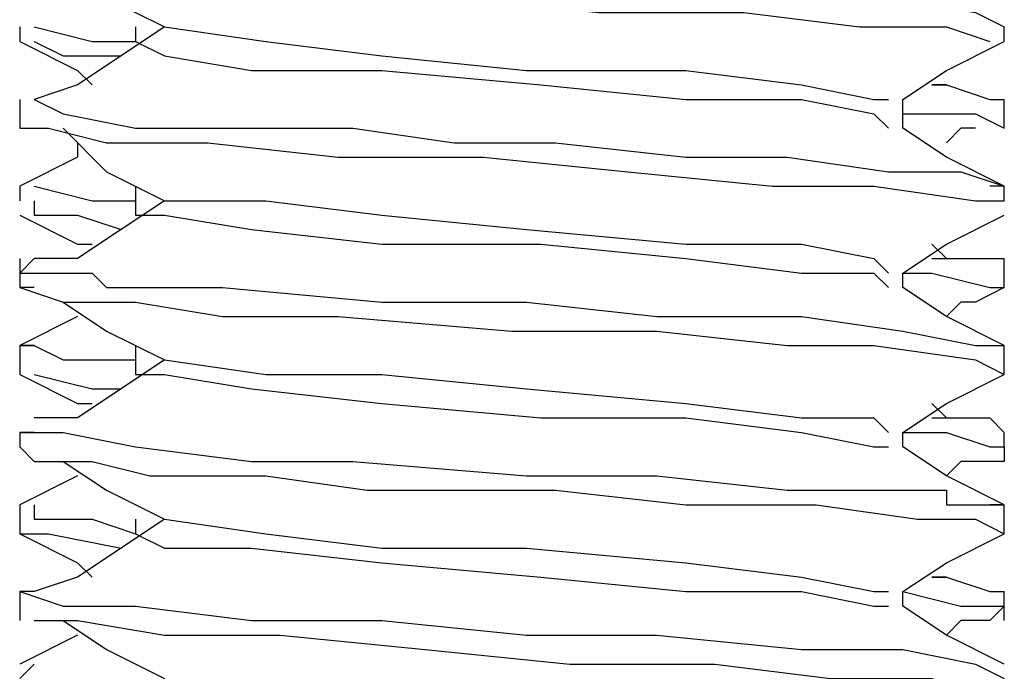
# Model space of a CAD drawing. Units: inches. Extents: x 0 to 22.5, y 0 to 12.5.
# Drawn here: x 18.7 to 18.8, y 8.8 to 8.8 of the extents above; entities that cross this region are included whole.
import ezdxf

# ---------------------------------------------------------------- set-up
doc = ezdxf.new("R2010")
doc.units = ezdxf.units.IN
doc.header["$MEASUREMENT"] = 0
doc.layers.add('Layer 1', color=7, linetype='Continuous', lineweight=0)

msp = doc.modelspace()

# ---------------------------------------------------------------- linework, layer by layer
at = {"layer": 'Layer 1', "color": 18, "lineweight": 25, "true_color": 0x000000}
for points, knots in [([(18.673496, 8.831072), (18.673496, 8.831072), (18.673496, 8.831072), (18.673496, 8.831072), (18.673496, 8.831072), (18.676273, 8.829682), (18.676273, 8.829682), (18.676273, 8.829682), (18.683217, 8.829682), (18.683217, 8.829682), (18.683217, 8.829682), (18.694329, 8.828294), (18.694329, 8.828294), (18.694329, 8.828294), (18.708218, 8.828294), (18.708218, 8.828294), (18.708218, 8.828294), (18.720718, 8.826905), (18.720718, 8.826905), (18.720718, 8.826905), (18.734607, 8.826905), (18.734607, 8.826905), (18.734607, 8.826905), (18.747106, 8.825516), (18.747106, 8.825516), (18.747106, 8.825516), (18.749885, 8.825516), (18.749885, 8.825516), (18.749885, 8.825516), (18.751273, 8.825516), (18.751273, 8.825516), (18.751273, 8.825516), (18.752662, 8.825516), (18.752662, 8.825516), (18.752662, 8.825516), (18.755441, 8.825516), (18.755441, 8.825516), (18.755441, 8.825516), (18.763774, 8.824127), (18.763774, 8.824127), (18.763774, 8.824127), (18.766551, 8.822738), (18.766551, 8.822738)], [0, 0, 0, 0, 1, 1, 1, 2, 2, 2, 3, 3, 3, 4, 4, 4, 5, 5, 5, 6, 6, 6, 7, 7, 7, 8, 8, 8, 9, 9, 9, 10, 10, 10, 11, 11, 11, 12, 12, 12, 13, 13, 13, 14, 14, 14, 14]), ([(18.673496, 8.828294), (18.673496, 8.828294), (18.673496, 8.828294), (18.673496, 8.828294), (18.673496, 8.828294), (18.679052, 8.828294), (18.679052, 8.828294), (18.679052, 8.828294), (18.688773, 8.826905), (18.688773, 8.826905), (18.688773, 8.826905), (18.699885, 8.825516), (18.699885, 8.825516), (18.699885, 8.825516), (18.713774, 8.825516), (18.713774, 8.825516), (18.713774, 8.825516), (18.727663, 8.824127), (18.727663, 8.824127), (18.727663, 8.824127), (18.741552, 8.824127), (18.741552, 8.824127), (18.741552, 8.824127), (18.752662, 8.822738), (18.752662, 8.822738), (18.752662, 8.822738), (18.760995, 8.822738), (18.760995, 8.822738), (18.760995, 8.822738), (18.765162, 8.821349), (18.765162, 8.821349)], [0, 0, 0, 0, 1, 1, 1, 2, 2, 2, 3, 3, 3, 4, 4, 4, 5, 5, 5, 6, 6, 6, 7, 7, 7, 8, 8, 8, 9, 9, 9, 10, 10, 10, 10]), ([(18.676273, 8.828294), (18.676273, 8.828294), (18.68044, 8.825516), (18.68044, 8.825516), (18.68044, 8.825516), (18.685996, 8.822738), (18.685996, 8.822738)], [0, 0, 0, 0, 1, 1, 1, 2, 2, 2, 2]), ([(18.673496, 8.822738), (18.673496, 8.822738), (18.673496, 8.822738), (18.673496, 8.822738), (18.673496, 8.822738), (18.679052, 8.821349), (18.679052, 8.821349), (18.679052, 8.821349), (18.683217, 8.821349), (18.683217, 8.821349)], [0, 0, 0, 0, 1, 1, 1, 2, 2, 2, 3, 3, 3, 3]), ([(18.685996, 8.822738), (18.685996, 8.822738), (18.681829, 8.819961), (18.681829, 8.819961), (18.681829, 8.819961), (18.677661, 8.817183), (18.677661, 8.817183)], [0, 0, 0, 0, 1, 1, 1, 2, 2, 2, 2]), ([(18.685996, 8.822738), (18.685996, 8.822738), (18.685996, 8.822738), (18.685996, 8.822738), (18.685996, 8.822738), (18.695718, 8.821349), (18.695718, 8.821349), (18.695718, 8.821349), (18.706829, 8.819961), (18.706829, 8.819961), (18.706829, 8.819961), (18.720718, 8.818571), (18.720718, 8.818571), (18.720718, 8.818571), (18.735996, 8.818571), (18.735996, 8.818571), (18.735996, 8.818571), (18.747106, 8.817183), (18.747106, 8.817183), (18.747106, 8.817183), (18.75405, 8.815793), (18.75405, 8.815793), (18.75405, 8.815793), (18.755441, 8.815793), (18.755441, 8.815793)], [0, 0, 0, 0, 1, 1, 1, 2, 2, 2, 3, 3, 3, 4, 4, 4, 5, 5, 5, 6, 6, 6, 7, 7, 7, 8, 8, 8, 8]), ([(18.672107, 8.821349), (18.672107, 8.821349), (18.677661, 8.818571), (18.677661, 8.818571), (18.677661, 8.818571), (18.679052, 8.817183), (18.679052, 8.817183)], [0, 0, 0, 0, 1, 1, 1, 2, 2, 2, 2]), ([(18.673496, 8.821349), (18.673496, 8.821349), (18.673496, 8.821349), (18.673496, 8.821349), (18.673496, 8.821349), (18.676273, 8.819961), (18.676273, 8.819961), (18.676273, 8.819961), (18.681829, 8.819961), (18.681829, 8.819961)], [0, 0, 0, 0, 1, 1, 1, 2, 2, 2, 3, 3, 3, 3]), ([(18.683217, 8.821349), (18.683217, 8.821349), (18.685996, 8.819961), (18.685996, 8.819961), (18.685996, 8.819961), (18.694329, 8.818571), (18.694329, 8.818571), (18.694329, 8.818571), (18.706829, 8.818571), (18.706829, 8.818571), (18.706829, 8.818571), (18.722107, 8.817183), (18.722107, 8.817183), (18.722107, 8.817183), (18.735996, 8.815793), (18.735996, 8.815793), (18.735996, 8.815793), (18.747106, 8.815793), (18.747106, 8.815793), (18.747106, 8.815793), (18.75405, 8.814405), (18.75405, 8.814405), (18.75405, 8.814405), (18.755441, 8.813016), (18.755441, 8.813016)], [0, 0, 0, 0, 1, 1, 1, 2, 2, 2, 3, 3, 3, 4, 4, 4, 5, 5, 5, 6, 6, 6, 7, 7, 7, 8, 8, 8, 8]), ([(18.756829, 8.815793), (18.756829, 8.815793), (18.760995, 8.818571), (18.760995, 8.818571), (18.760995, 8.818571), (18.766551, 8.821349), (18.766551, 8.821349)], [0, 0, 0, 0, 1, 1, 1, 2, 2, 2, 2]), ([(18.759606, 8.817183), (18.759606, 8.817183), (18.760995, 8.817183), (18.760995, 8.817183), (18.760995, 8.817183), (18.765162, 8.815793), (18.765162, 8.815793), (18.765162, 8.815793), (18.766551, 8.815793), (18.766551, 8.815793)], [0, 0, 0, 0, 1, 1, 1, 2, 2, 2, 3, 3, 3, 3]), ([(18.673496, 8.815793), (18.673496, 8.815793), (18.673496, 8.815793), (18.673496, 8.815793), (18.673496, 8.815793), (18.676273, 8.814405), (18.676273, 8.814405), (18.676273, 8.814405), (18.683217, 8.813016), (18.683217, 8.813016), (18.683217, 8.813016), (18.694329, 8.813016), (18.694329, 8.813016), (18.694329, 8.813016), (18.699885, 8.813016), (18.699885, 8.813016), (18.699885, 8.813016), (18.704051, 8.813016), (18.704051, 8.813016), (18.704051, 8.813016), (18.713774, 8.811627), (18.713774, 8.811627), (18.713774, 8.811627), (18.723495, 8.811627), (18.723495, 8.811627), (18.723495, 8.811627), (18.735996, 8.810238), (18.735996, 8.810238), (18.735996, 8.810238), (18.745717, 8.810238), (18.745717, 8.810238), (18.745717, 8.810238), (18.755441, 8.808849), (18.755441, 8.808849), (18.755441, 8.808849), (18.758218, 8.808849), (18.758218, 8.808849), (18.758218, 8.808849), (18.759606, 8.808849), (18.759606, 8.808849), (18.759606, 8.808849), (18.762385, 8.808849), (18.762385, 8.808849), (18.762385, 8.808849), (18.766551, 8.80746), (18.766551, 8.80746), (18.766551, 8.80746), (18.765162, 8.80746), (18.765162, 8.80746)], [0, 0, 0, 0, 1, 1, 1, 2, 2, 2, 3, 3, 3, 4, 4, 4, 5, 5, 5, 6, 6, 6, 7, 7, 7, 8, 8, 8, 9, 9, 9, 10, 10, 10, 11, 11, 11, 12, 12, 12, 13, 13, 13, 14, 14, 14, 15, 15, 15, 16, 16, 16, 16]), ([(18.756829, 8.813016), (18.756829, 8.813016), (18.756829, 8.814405), (18.756829, 8.814405), (18.756829, 8.814405), (18.756829, 8.815793), (18.756829, 8.815793)], [0, 0, 0, 0, 1, 1, 1, 2, 2, 2, 2]), ([(18.756829, 8.814405), (18.756829, 8.814405), (18.756829, 8.814405), (18.756829, 8.814405), (18.756829, 8.814405), (18.763774, 8.814405), (18.763774, 8.814405), (18.763774, 8.814405), (18.766551, 8.813016), (18.766551, 8.813016)], [0, 0, 0, 0, 1, 1, 1, 2, 2, 2, 3, 3, 3, 3]), ([(18.672107, 8.813016), (18.672107, 8.813016), (18.674884, 8.813016), (18.674884, 8.813016), (18.674884, 8.813016), (18.68044, 8.811627), (18.68044, 8.811627), (18.68044, 8.811627), (18.690162, 8.811627), (18.690162, 8.811627), (18.690162, 8.811627), (18.702662, 8.810238), (18.702662, 8.810238), (18.702662, 8.810238), (18.716551, 8.810238), (18.716551, 8.810238), (18.716551, 8.810238), (18.73044, 8.808849), (18.73044, 8.808849), (18.73044, 8.808849), (18.744329, 8.80746), (18.744329, 8.80746), (18.744329, 8.80746), (18.75405, 8.80746), (18.75405, 8.80746), (18.75405, 8.80746), (18.763774, 8.806072), (18.763774, 8.806072), (18.763774, 8.806072), (18.766551, 8.806072), (18.766551, 8.806072)], [0, 0, 0, 0, 1, 1, 1, 2, 2, 2, 3, 3, 3, 4, 4, 4, 5, 5, 5, 6, 6, 6, 7, 7, 7, 8, 8, 8, 9, 9, 9, 10, 10, 10, 10]), ([(18.676273, 8.813016), (18.676273, 8.813016), (18.68044, 8.808849), (18.68044, 8.808849), (18.68044, 8.808849), (18.685996, 8.806072), (18.685996, 8.806072)], [0, 0, 0, 0, 1, 1, 1, 2, 2, 2, 2]), ([(18.766551, 8.80746), (18.766551, 8.80746), (18.760995, 8.810238), (18.760995, 8.810238), (18.760995, 8.810238), (18.756829, 8.813016), (18.756829, 8.813016)], [0, 0, 0, 0, 1, 1, 1, 2, 2, 2, 2]), ([(18.677661, 8.811627), (18.677661, 8.811627), (18.677661, 8.810238), (18.677661, 8.810238), (18.677661, 8.810238), (18.672107, 8.80746), (18.672107, 8.80746)], [0, 0, 0, 0, 1, 1, 1, 2, 2, 2, 2]), ([(18.673496, 8.80746), (18.673496, 8.80746), (18.673496, 8.80746), (18.673496, 8.80746), (18.673496, 8.80746), (18.679052, 8.806072), (18.679052, 8.806072), (18.679052, 8.806072), (18.683217, 8.806072), (18.683217, 8.806072)], [0, 0, 0, 0, 1, 1, 1, 2, 2, 2, 3, 3, 3, 3]), ([(18.683217, 8.80746), (18.683217, 8.80746), (18.683217, 8.806072), (18.683217, 8.806072), (18.683217, 8.806072), (18.683217, 8.804682), (18.683217, 8.804682)], [0, 0, 0, 0, 1, 1, 1, 2, 2, 2, 2]), ([(18.673496, 8.806072), (18.673496, 8.806072), (18.673496, 8.804682), (18.673496, 8.804682), (18.673496, 8.804682), (18.677661, 8.804682), (18.677661, 8.804682), (18.677661, 8.804682), (18.681829, 8.803294), (18.681829, 8.803294)], [0, 0, 0, 0, 1, 1, 1, 2, 2, 2, 3, 3, 3, 3]), ([(18.685996, 8.806072), (18.685996, 8.806072), (18.681829, 8.803294), (18.681829, 8.803294), (18.681829, 8.803294), (18.677661, 8.800516), (18.677661, 8.800516)], [0, 0, 0, 0, 1, 1, 1, 2, 2, 2, 2]), ([(18.685996, 8.806072), (18.685996, 8.806072), (18.685996, 8.806072), (18.685996, 8.806072), (18.685996, 8.806072), (18.695718, 8.806072), (18.695718, 8.806072), (18.695718, 8.806072), (18.706829, 8.804682), (18.706829, 8.804682), (18.706829, 8.804682), (18.720718, 8.803294), (18.720718, 8.803294), (18.720718, 8.803294), (18.735996, 8.801904), (18.735996, 8.801904), (18.735996, 8.801904), (18.747106, 8.801904), (18.747106, 8.801904), (18.747106, 8.801904), (18.75405, 8.800516), (18.75405, 8.800516), (18.75405, 8.800516), (18.755441, 8.799127), (18.755441, 8.799127)], [0, 0, 0, 0, 1, 1, 1, 2, 2, 2, 3, 3, 3, 4, 4, 4, 5, 5, 5, 6, 6, 6, 7, 7, 7, 8, 8, 8, 8]), ([(18.672107, 8.804682), (18.672107, 8.804682), (18.677661, 8.801904), (18.677661, 8.801904), (18.677661, 8.801904), (18.679052, 8.801904), (18.679052, 8.801904)], [0, 0, 0, 0, 1, 1, 1, 2, 2, 2, 2]), ([(18.683217, 8.804682), (18.683217, 8.804682), (18.685996, 8.804682), (18.685996, 8.804682), (18.685996, 8.804682), (18.694329, 8.803294), (18.694329, 8.803294), (18.694329, 8.803294), (18.706829, 8.801904), (18.706829, 8.801904), (18.706829, 8.801904), (18.722107, 8.801904), (18.722107, 8.801904), (18.722107, 8.801904), (18.735996, 8.800516), (18.735996, 8.800516), (18.735996, 8.800516), (18.747106, 8.799127), (18.747106, 8.799127), (18.747106, 8.799127), (18.75405, 8.799127), (18.75405, 8.799127), (18.75405, 8.799127), (18.755441, 8.797738), (18.755441, 8.797738)], [0, 0, 0, 0, 1, 1, 1, 2, 2, 2, 3, 3, 3, 4, 4, 4, 5, 5, 5, 6, 6, 6, 7, 7, 7, 8, 8, 8, 8]), ([(18.756829, 8.799127), (18.756829, 8.799127), (18.760995, 8.801904), (18.760995, 8.801904), (18.760995, 8.801904), (18.766551, 8.804682), (18.766551, 8.804682)], [0, 0, 0, 0, 1, 1, 1, 2, 2, 2, 2]), ([(18.677661, 8.800516), (18.677661, 8.800516), (18.677661, 8.800516), (18.677661, 8.800516), (18.677661, 8.800516), (18.673496, 8.800516), (18.673496, 8.800516), (18.673496, 8.800516), (18.672107, 8.799127), (18.672107, 8.799127), (18.672107, 8.799127), (18.676273, 8.799127), (18.676273, 8.799127), (18.676273, 8.799127), (18.677661, 8.799127), (18.677661, 8.799127), (18.677661, 8.799127), (18.679052, 8.799127), (18.679052, 8.799127), (18.679052, 8.799127), (18.68044, 8.797738), (18.68044, 8.797738), (18.68044, 8.797738), (18.69155, 8.797738), (18.69155, 8.797738), (18.69155, 8.797738), (18.706829, 8.796349), (18.706829, 8.796349), (18.706829, 8.796349), (18.720718, 8.796349), (18.720718, 8.796349), (18.720718, 8.796349), (18.733217, 8.79496), (18.733217, 8.79496), (18.733217, 8.79496), (18.747106, 8.79496), (18.747106, 8.79496), (18.747106, 8.79496), (18.756829, 8.793571), (18.756829, 8.793571), (18.756829, 8.793571), (18.763774, 8.792183), (18.763774, 8.792183), (18.763774, 8.792183), (18.766551, 8.792183), (18.766551, 8.792183)], [0, 0, 0, 0, 1, 1, 1, 2, 2, 2, 3, 3, 3, 4, 4, 4, 5, 5, 5, 6, 6, 6, 7, 7, 7, 8, 8, 8, 9, 9, 9, 10, 10, 10, 11, 11, 11, 12, 12, 12, 13, 13, 13, 14, 14, 14, 15, 15, 15, 15]), ([(18.759606, 8.800516), (18.759606, 8.800516), (18.762385, 8.800516), (18.762385, 8.800516), (18.762385, 8.800516), (18.765162, 8.800516), (18.765162, 8.800516), (18.765162, 8.800516), (18.766551, 8.800516), (18.766551, 8.800516)], [0, 0, 0, 0, 1, 1, 1, 2, 2, 2, 3, 3, 3, 3]), ([(18.756829, 8.799127), (18.756829, 8.799127), (18.759606, 8.799127), (18.759606, 8.799127), (18.759606, 8.799127), (18.765162, 8.797738), (18.765162, 8.797738), (18.765162, 8.797738), (18.766551, 8.797738), (18.766551, 8.797738)], [0, 0, 0, 0, 1, 1, 1, 2, 2, 2, 3, 3, 3, 3]), ([(18.673496, 8.797738), (18.673496, 8.797738), (18.672107, 8.797738), (18.672107, 8.797738), (18.672107, 8.797738), (18.676273, 8.796349), (18.676273, 8.796349), (18.676273, 8.796349), (18.683217, 8.796349), (18.683217, 8.796349), (18.683217, 8.796349), (18.69155, 8.79496), (18.69155, 8.79496), (18.69155, 8.79496), (18.702662, 8.79496), (18.702662, 8.79496), (18.702662, 8.79496), (18.719328, 8.793571), (18.719328, 8.793571), (18.719328, 8.793571), (18.733217, 8.793571), (18.733217, 8.793571), (18.733217, 8.793571), (18.745717, 8.792183), (18.745717, 8.792183), (18.745717, 8.792183), (18.747106, 8.792183), (18.747106, 8.792183), (18.747106, 8.792183), (18.748496, 8.792183), (18.748496, 8.792183), (18.748496, 8.792183), (18.749885, 8.792183), (18.749885, 8.792183), (18.749885, 8.792183), (18.75405, 8.792183), (18.75405, 8.792183), (18.75405, 8.792183), (18.763774, 8.790794), (18.763774, 8.790794), (18.763774, 8.790794), (18.766551, 8.789405), (18.766551, 8.789405)], [0, 0, 0, 0, 1, 1, 1, 2, 2, 2, 3, 3, 3, 4, 4, 4, 5, 5, 5, 6, 6, 6, 7, 7, 7, 8, 8, 8, 9, 9, 9, 10, 10, 10, 11, 11, 11, 12, 12, 12, 13, 13, 13, 14, 14, 14, 14]), ([(18.766551, 8.792183), (18.766551, 8.792183), (18.760995, 8.79496), (18.760995, 8.79496), (18.760995, 8.79496), (18.756829, 8.797738), (18.756829, 8.797738)], [0, 0, 0, 0, 1, 1, 1, 2, 2, 2, 2]), ([(18.766551, 8.797738), (18.766551, 8.797738), (18.763774, 8.796349), (18.763774, 8.796349), (18.763774, 8.796349), (18.762385, 8.796349), (18.762385, 8.796349)], [0, 0, 0, 0, 1, 1, 1, 2, 2, 2, 2]), ([(18.676273, 8.796349), (18.676273, 8.796349), (18.68044, 8.793571), (18.68044, 8.793571), (18.68044, 8.793571), (18.685996, 8.790794), (18.685996, 8.790794)], [0, 0, 0, 0, 1, 1, 1, 2, 2, 2, 2]), ([(18.672107, 8.792183), (18.672107, 8.792183), (18.672107, 8.792183), (18.672107, 8.792183), (18.672107, 8.792183), (18.673496, 8.792183), (18.673496, 8.792183), (18.673496, 8.792183), (18.676273, 8.790794), (18.676273, 8.790794), (18.676273, 8.790794), (18.68044, 8.790794), (18.68044, 8.790794), (18.68044, 8.790794), (18.683217, 8.790794), (18.683217, 8.790794)], [0, 0, 0, 0, 1, 1, 1, 2, 2, 2, 3, 3, 3, 4, 4, 4, 5, 5, 5, 5]), ([(18.683217, 8.792183), (18.683217, 8.792183), (18.683217, 8.790794), (18.683217, 8.790794), (18.683217, 8.790794), (18.683217, 8.789405), (18.683217, 8.789405)], [0, 0, 0, 0, 1, 1, 1, 2, 2, 2, 2]), ([(18.685996, 8.790794), (18.685996, 8.790794), (18.681829, 8.788016), (18.681829, 8.788016), (18.681829, 8.788016), (18.677661, 8.785238), (18.677661, 8.785238)], [0, 0, 0, 0, 1, 1, 1, 2, 2, 2, 2]), ([(18.685996, 8.790794), (18.685996, 8.790794), (18.685996, 8.790794), (18.685996, 8.790794), (18.685996, 8.790794), (18.695718, 8.789405), (18.695718, 8.789405), (18.695718, 8.789405), (18.706829, 8.789405), (18.706829, 8.789405), (18.706829, 8.789405), (18.720718, 8.788016), (18.720718, 8.788016), (18.720718, 8.788016), (18.735996, 8.786627), (18.735996, 8.786627), (18.735996, 8.786627), (18.747106, 8.785238), (18.747106, 8.785238), (18.747106, 8.785238), (18.75405, 8.785238), (18.75405, 8.785238), (18.75405, 8.785238), (18.755441, 8.783849), (18.755441, 8.783849)], [0, 0, 0, 0, 1, 1, 1, 2, 2, 2, 3, 3, 3, 4, 4, 4, 5, 5, 5, 6, 6, 6, 7, 7, 7, 8, 8, 8, 8]), ([(18.672107, 8.789405), (18.672107, 8.789405), (18.677661, 8.786627), (18.677661, 8.786627), (18.677661, 8.786627), (18.679052, 8.786627), (18.679052, 8.786627)], [0, 0, 0, 0, 1, 1, 1, 2, 2, 2, 2]), ([(18.673496, 8.789405), (18.673496, 8.789405), (18.673496, 8.789405), (18.673496, 8.789405), (18.673496, 8.789405), (18.679052, 8.788016), (18.679052, 8.788016), (18.679052, 8.788016), (18.681829, 8.788016), (18.681829, 8.788016)], [0, 0, 0, 0, 1, 1, 1, 2, 2, 2, 3, 3, 3, 3]), ([(18.683217, 8.789405), (18.683217, 8.789405), (18.685996, 8.789405), (18.685996, 8.789405), (18.685996, 8.789405), (18.694329, 8.788016), (18.694329, 8.788016), (18.694329, 8.788016), (18.706829, 8.786627), (18.706829, 8.786627), (18.706829, 8.786627), (18.722107, 8.785238), (18.722107, 8.785238), (18.722107, 8.785238), (18.735996, 8.785238), (18.735996, 8.785238), (18.735996, 8.785238), (18.747106, 8.783849), (18.747106, 8.783849), (18.747106, 8.783849), (18.75405, 8.782461), (18.75405, 8.782461), (18.75405, 8.782461), (18.755441, 8.782461), (18.755441, 8.782461)], [0, 0, 0, 0, 1, 1, 1, 2, 2, 2, 3, 3, 3, 4, 4, 4, 5, 5, 5, 6, 6, 6, 7, 7, 7, 8, 8, 8, 8]), ([(18.756829, 8.783849), (18.756829, 8.783849), (18.760995, 8.786627), (18.760995, 8.786627), (18.760995, 8.786627), (18.766551, 8.789405), (18.766551, 8.789405)], [0, 0, 0, 0, 1, 1, 1, 2, 2, 2, 2]), ([(18.759606, 8.785238), (18.759606, 8.785238), (18.760995, 8.785238), (18.760995, 8.785238), (18.760995, 8.785238), (18.765162, 8.785238), (18.765162, 8.785238), (18.765162, 8.785238), (18.766551, 8.783849), (18.766551, 8.783849)], [0, 0, 0, 0, 1, 1, 1, 2, 2, 2, 3, 3, 3, 3]), ([(18.673496, 8.783849), (18.673496, 8.783849), (18.672107, 8.783849), (18.672107, 8.783849), (18.672107, 8.783849), (18.676273, 8.783849), (18.676273, 8.783849), (18.676273, 8.783849), (18.683217, 8.782461), (18.683217, 8.782461), (18.683217, 8.782461), (18.694329, 8.781071), (18.694329, 8.781071), (18.694329, 8.781071), (18.704051, 8.781071), (18.704051, 8.781071), (18.704051, 8.781071), (18.720718, 8.779683), (18.720718, 8.779683), (18.720718, 8.779683), (18.733217, 8.779683), (18.733217, 8.779683), (18.733217, 8.779683), (18.745717, 8.778294), (18.745717, 8.778294), (18.745717, 8.778294), (18.755441, 8.778294), (18.755441, 8.778294), (18.755441, 8.778294), (18.758218, 8.778294), (18.758218, 8.778294), (18.758218, 8.778294), (18.759606, 8.778294), (18.759606, 8.778294), (18.759606, 8.778294), (18.760995, 8.778294), (18.760995, 8.778294), (18.760995, 8.778294), (18.760995, 8.776905), (18.760995, 8.776905), (18.760995, 8.776905), (18.762385, 8.776905), (18.762385, 8.776905), (18.762385, 8.776905), (18.766551, 8.776905), (18.766551, 8.776905), (18.766551, 8.776905), (18.765162, 8.776905), (18.765162, 8.776905)], [0, 0, 0, 0, 1, 1, 1, 2, 2, 2, 3, 3, 3, 4, 4, 4, 5, 5, 5, 6, 6, 6, 7, 7, 7, 8, 8, 8, 9, 9, 9, 10, 10, 10, 11, 11, 11, 12, 12, 12, 13, 13, 13, 14, 14, 14, 15, 15, 15, 16, 16, 16, 16]), ([(18.756829, 8.783849), (18.756829, 8.783849), (18.760995, 8.783849), (18.760995, 8.783849), (18.760995, 8.783849), (18.765162, 8.782461), (18.765162, 8.782461), (18.765162, 8.782461), (18.766551, 8.782461), (18.766551, 8.782461), (18.766551, 8.782461), (18.766551, 8.781071), (18.766551, 8.781071), (18.766551, 8.781071), (18.763774, 8.781071), (18.763774, 8.781071), (18.763774, 8.781071), (18.762385, 8.781071), (18.762385, 8.781071)], [0, 0, 0, 0, 1, 1, 1, 2, 2, 2, 3, 3, 3, 4, 4, 4, 5, 5, 5, 6, 6, 6, 6]), ([(18.672107, 8.782461), (18.672107, 8.782461), (18.672107, 8.782461), (18.672107, 8.782461), (18.672107, 8.782461), (18.673496, 8.781071), (18.673496, 8.781071), (18.673496, 8.781071), (18.674884, 8.781071), (18.674884, 8.781071), (18.674884, 8.781071), (18.679052, 8.781071), (18.679052, 8.781071), (18.679052, 8.781071), (18.684606, 8.779683), (18.684606, 8.779683), (18.684606, 8.779683), (18.695718, 8.779683), (18.695718, 8.779683), (18.695718, 8.779683), (18.705439, 8.778294), (18.705439, 8.778294), (18.705439, 8.778294), (18.723495, 8.778294), (18.723495, 8.778294), (18.723495, 8.778294), (18.735996, 8.776905), (18.735996, 8.776905), (18.735996, 8.776905), (18.748496, 8.776905), (18.748496, 8.776905), (18.748496, 8.776905), (18.758218, 8.775516), (18.758218, 8.775516), (18.758218, 8.775516), (18.763774, 8.775516), (18.763774, 8.775516), (18.763774, 8.775516), (18.766551, 8.774127), (18.766551, 8.774127)], [0, 0, 0, 0, 1, 1, 1, 2, 2, 2, 3, 3, 3, 4, 4, 4, 5, 5, 5, 6, 6, 6, 7, 7, 7, 8, 8, 8, 9, 9, 9, 10, 10, 10, 11, 11, 11, 12, 12, 12, 13, 13, 13, 13]), ([(18.766551, 8.776905), (18.766551, 8.776905), (18.760995, 8.779683), (18.760995, 8.779683), (18.760995, 8.779683), (18.756829, 8.782461), (18.756829, 8.782461)], [0, 0, 0, 0, 1, 1, 1, 2, 2, 2, 2]), ([(18.676273, 8.781071), (18.676273, 8.781071), (18.68044, 8.778294), (18.68044, 8.778294), (18.68044, 8.778294), (18.685996, 8.775516), (18.685996, 8.775516)], [0, 0, 0, 0, 1, 1, 1, 2, 2, 2, 2]), ([(18.677661, 8.779683), (18.677661, 8.779683), (18.677661, 8.779683), (18.677661, 8.779683), (18.677661, 8.779683), (18.672107, 8.776905), (18.672107, 8.776905)], [0, 0, 0, 0, 1, 1, 1, 2, 2, 2, 2]), ([(18.673496, 8.776905), (18.673496, 8.776905), (18.673496, 8.775516), (18.673496, 8.775516), (18.673496, 8.775516), (18.679052, 8.775516), (18.679052, 8.775516), (18.679052, 8.775516), (18.683217, 8.774127), (18.683217, 8.774127)], [0, 0, 0, 0, 1, 1, 1, 2, 2, 2, 3, 3, 3, 3]), ([(18.685996, 8.775516), (18.685996, 8.775516), (18.681829, 8.772738), (18.681829, 8.772738), (18.681829, 8.772738), (18.677661, 8.76996), (18.677661, 8.76996)], [0, 0, 0, 0, 1, 1, 1, 2, 2, 2, 2]), ([(18.683217, 8.775516), (18.683217, 8.775516), (18.683217, 8.775516), (18.683217, 8.775516), (18.683217, 8.775516), (18.683217, 8.774127), (18.683217, 8.774127)], [0, 0, 0, 0, 1, 1, 1, 2, 2, 2, 2]), ([(18.685996, 8.775516), (18.685996, 8.775516), (18.685996, 8.775516), (18.685996, 8.775516), (18.685996, 8.775516), (18.695718, 8.774127), (18.695718, 8.774127), (18.695718, 8.774127), (18.706829, 8.772738), (18.706829, 8.772738), (18.706829, 8.772738), (18.720718, 8.772738), (18.720718, 8.772738), (18.720718, 8.772738), (18.735996, 8.77135), (18.735996, 8.77135), (18.735996, 8.77135), (18.747106, 8.76996), (18.747106, 8.76996), (18.747106, 8.76996), (18.75405, 8.768572), (18.75405, 8.768572), (18.75405, 8.768572), (18.755441, 8.768572), (18.755441, 8.768572)], [0, 0, 0, 0, 1, 1, 1, 2, 2, 2, 3, 3, 3, 4, 4, 4, 5, 5, 5, 6, 6, 6, 7, 7, 7, 8, 8, 8, 8]), ([(18.672107, 8.774127), (18.672107, 8.774127), (18.677661, 8.77135), (18.677661, 8.77135), (18.677661, 8.77135), (18.679052, 8.76996), (18.679052, 8.76996)], [0, 0, 0, 0, 1, 1, 1, 2, 2, 2, 2]), ([(18.672107, 8.774127), (18.672107, 8.774127), (18.674884, 8.774127), (18.674884, 8.774127), (18.674884, 8.774127), (18.681829, 8.772738), (18.681829, 8.772738)], [0, 0, 0, 0, 1, 1, 1, 2, 2, 2, 2]), ([(18.683217, 8.774127), (18.683217, 8.774127), (18.685996, 8.772738), (18.685996, 8.772738), (18.685996, 8.772738), (18.694329, 8.772738), (18.694329, 8.772738), (18.694329, 8.772738), (18.706829, 8.77135), (18.706829, 8.77135), (18.706829, 8.77135), (18.722107, 8.76996), (18.722107, 8.76996), (18.722107, 8.76996), (18.735996, 8.768572), (18.735996, 8.768572), (18.735996, 8.768572), (18.747106, 8.768572), (18.747106, 8.768572), (18.747106, 8.768572), (18.75405, 8.767182), (18.75405, 8.767182), (18.75405, 8.767182), (18.755441, 8.767182), (18.755441, 8.767182)], [0, 0, 0, 0, 1, 1, 1, 2, 2, 2, 3, 3, 3, 4, 4, 4, 5, 5, 5, 6, 6, 6, 7, 7, 7, 8, 8, 8, 8]), ([(18.756829, 8.768572), (18.756829, 8.768572), (18.760995, 8.77135), (18.760995, 8.77135), (18.760995, 8.77135), (18.766551, 8.774127), (18.766551, 8.774127)], [0, 0, 0, 0, 1, 1, 1, 2, 2, 2, 2]), ([(18.759606, 8.76996), (18.759606, 8.76996), (18.760995, 8.76996), (18.760995, 8.76996), (18.760995, 8.76996), (18.765162, 8.768572), (18.765162, 8.768572), (18.765162, 8.768572), (18.766551, 8.768572), (18.766551, 8.768572)], [0, 0, 0, 0, 1, 1, 1, 2, 2, 2, 3, 3, 3, 3]), ([(18.673496, 8.768572), (18.673496, 8.768572), (18.672107, 8.768572), (18.672107, 8.768572), (18.672107, 8.768572), (18.676273, 8.767182), (18.676273, 8.767182), (18.676273, 8.767182), (18.683217, 8.767182), (18.683217, 8.767182), (18.683217, 8.767182), (18.694329, 8.765794), (18.694329, 8.765794), (18.694329, 8.765794), (18.706829, 8.765794), (18.706829, 8.765794), (18.706829, 8.765794), (18.720718, 8.764405), (18.720718, 8.764405), (18.720718, 8.764405), (18.733217, 8.764405), (18.733217, 8.764405), (18.733217, 8.764405), (18.747106, 8.763016), (18.747106, 8.763016), (18.747106, 8.763016), (18.756829, 8.763016), (18.756829, 8.763016), (18.756829, 8.763016), (18.763774, 8.761627), (18.763774, 8.761627), (18.763774, 8.761627), (18.766551, 8.760238), (18.766551, 8.760238)], [0, 0, 0, 0, 1, 1, 1, 2, 2, 2, 3, 3, 3, 4, 4, 4, 5, 5, 5, 6, 6, 6, 7, 7, 7, 8, 8, 8, 9, 9, 9, 10, 10, 10, 11, 11, 11, 11]), ([(18.756829, 8.767182), (18.756829, 8.767182), (18.756829, 8.767182), (18.756829, 8.767182), (18.756829, 8.767182), (18.756829, 8.768572), (18.756829, 8.768572)], [0, 0, 0, 0, 1, 1, 1, 2, 2, 2, 2]), ([(18.756829, 8.768572), (18.756829, 8.768572), (18.762385, 8.767182), (18.762385, 8.767182), (18.762385, 8.767182), (18.766551, 8.767182), (18.766551, 8.767182), (18.766551, 8.767182), (18.765162, 8.765794), (18.765162, 8.765794)], [0, 0, 0, 0, 1, 1, 1, 2, 2, 2, 3, 3, 3, 3]), ([(18.766551, 8.761627), (18.766551, 8.761627), (18.760995, 8.764405), (18.760995, 8.764405), (18.760995, 8.764405), (18.756829, 8.767182), (18.756829, 8.767182)], [0, 0, 0, 0, 1, 1, 1, 2, 2, 2, 2]), ([(18.673496, 8.765794), (18.673496, 8.765794), (18.673496, 8.765794), (18.673496, 8.765794), (18.673496, 8.765794), (18.677661, 8.765794), (18.677661, 8.765794), (18.677661, 8.765794), (18.685996, 8.764405), (18.685996, 8.764405), (18.685996, 8.764405), (18.697106, 8.764405), (18.697106, 8.764405), (18.697106, 8.764405), (18.710995, 8.763016), (18.710995, 8.763016), (18.710995, 8.763016), (18.724884, 8.761627), (18.724884, 8.761627), (18.724884, 8.761627), (18.738773, 8.761627), (18.738773, 8.761627), (18.738773, 8.761627), (18.749885, 8.760238), (18.749885, 8.760238), (18.749885, 8.760238), (18.759606, 8.760238), (18.759606, 8.760238), (18.759606, 8.760238), (18.765162, 8.758849), (18.765162, 8.758849), (18.765162, 8.758849), (18.766551, 8.758849), (18.766551, 8.758849)], [0, 0, 0, 0, 1, 1, 1, 2, 2, 2, 3, 3, 3, 4, 4, 4, 5, 5, 5, 6, 6, 6, 7, 7, 7, 8, 8, 8, 9, 9, 9, 10, 10, 10, 11, 11, 11, 11]), ([(18.676273, 8.765794), (18.676273, 8.765794), (18.68044, 8.763016), (18.68044, 8.763016), (18.68044, 8.763016), (18.685996, 8.760238), (18.685996, 8.760238)], [0, 0, 0, 0, 1, 1, 1, 2, 2, 2, 2]), ([(18.677661, 8.764405), (18.677661, 8.764405), (18.677661, 8.764405), (18.677661, 8.764405), (18.677661, 8.764405), (18.672107, 8.761627), (18.672107, 8.761627)], [0, 0, 0, 0, 1, 1, 1, 2, 2, 2, 2])]:
    msp.add_open_spline(points, degree=3, knots=knots, dxfattribs=at)
for points in [[(18.672107, 8.822738), (18.672107, 8.822738), (18.672107, 8.821349), (18.672107, 8.821349)], [(18.683217, 8.822738), (18.683217, 8.822738), (18.683217, 8.821349), (18.683217, 8.821349)], [(18.766551, 8.821349), (18.766551, 8.821349), (18.766551, 8.822738), (18.766551, 8.822738)], [(18.677661, 8.817183), (18.677661, 8.817183), (18.673496, 8.815793), (18.673496, 8.815793)], [(18.760995, 8.817183), (18.760995, 8.817183), (18.759606, 8.817183), (18.759606, 8.817183)], [(18.672107, 8.815793), (18.672107, 8.815793), (18.672107, 8.813016), (18.672107, 8.813016)], [(18.766551, 8.813016), (18.766551, 8.813016), (18.766551, 8.815793), (18.766551, 8.815793)], [(18.760995, 8.811627), (18.760995, 8.811627), (18.762385, 8.813016), (18.762385, 8.813016)], [(18.763774, 8.813016), (18.763774, 8.813016), (18.762385, 8.813016), (18.762385, 8.813016)], [(18.672107, 8.80746), (18.672107, 8.80746), (18.672107, 8.806072), (18.672107, 8.806072)], [(18.766551, 8.806072), (18.766551, 8.806072), (18.766551, 8.80746), (18.766551, 8.80746)], [(18.760995, 8.800516), (18.760995, 8.800516), (18.759606, 8.801904), (18.759606, 8.801904)], [(18.672107, 8.800516), (18.672107, 8.800516), (18.672107, 8.797738), (18.672107, 8.797738)], [(18.766551, 8.797738), (18.766551, 8.797738), (18.766551, 8.800516), (18.766551, 8.800516)], [(18.756829, 8.797738), (18.756829, 8.797738), (18.756829, 8.799127), (18.756829, 8.799127)], [(18.760995, 8.79496), (18.760995, 8.79496), (18.762385, 8.796349), (18.762385, 8.796349)], [(18.677661, 8.79496), (18.677661, 8.79496), (18.672107, 8.792183), (18.672107, 8.792183)], [(18.672107, 8.792183), (18.672107, 8.792183), (18.672107, 8.789405), (18.672107, 8.789405)], [(18.673496, 8.792183), (18.673496, 8.792183), (18.672107, 8.792183), (18.672107, 8.792183)], [(18.766551, 8.789405), (18.766551, 8.789405), (18.766551, 8.792183), (18.766551, 8.792183)], [(18.766551, 8.792183), (18.766551, 8.792183), (18.766551, 8.792183), (18.766551, 8.792183)], [(18.760995, 8.785238), (18.760995, 8.785238), (18.759606, 8.786627), (18.759606, 8.786627)], [(18.677661, 8.785238), (18.677661, 8.785238), (18.673496, 8.785238), (18.673496, 8.785238)], [(18.672107, 8.783849), (18.672107, 8.783849), (18.672107, 8.782461), (18.672107, 8.782461)], [(18.756829, 8.782461), (18.756829, 8.782461), (18.756829, 8.783849), (18.756829, 8.783849)], [(18.766551, 8.782461), (18.766551, 8.782461), (18.766551, 8.783849), (18.766551, 8.783849)], [(18.760995, 8.779683), (18.760995, 8.779683), (18.762385, 8.781071), (18.762385, 8.781071)], [(18.672107, 8.776905), (18.672107, 8.776905), (18.672107, 8.774127), (18.672107, 8.774127)], [(18.766551, 8.774127), (18.766551, 8.774127), (18.766551, 8.776905), (18.766551, 8.776905)], [(18.677661, 8.76996), (18.677661, 8.76996), (18.673496, 8.768572), (18.673496, 8.768572)], [(18.760995, 8.76996), (18.760995, 8.76996), (18.759606, 8.76996), (18.759606, 8.76996)], [(18.672107, 8.768572), (18.672107, 8.768572), (18.672107, 8.765794), (18.672107, 8.765794)], [(18.766551, 8.765794), (18.766551, 8.765794), (18.766551, 8.768572), (18.766551, 8.768572)], [(18.760995, 8.764405), (18.760995, 8.764405), (18.762385, 8.765794), (18.762385, 8.765794)], [(18.765162, 8.765794), (18.765162, 8.765794), (18.762385, 8.765794), (18.762385, 8.765794)], [(18.673496, 8.761627), (18.673496, 8.761627), (18.672107, 8.760238), (18.672107, 8.760238)]]:
    msp.add_open_spline(points, degree=3, dxfattribs=at)

doc.saveas('drawing.dxf')
